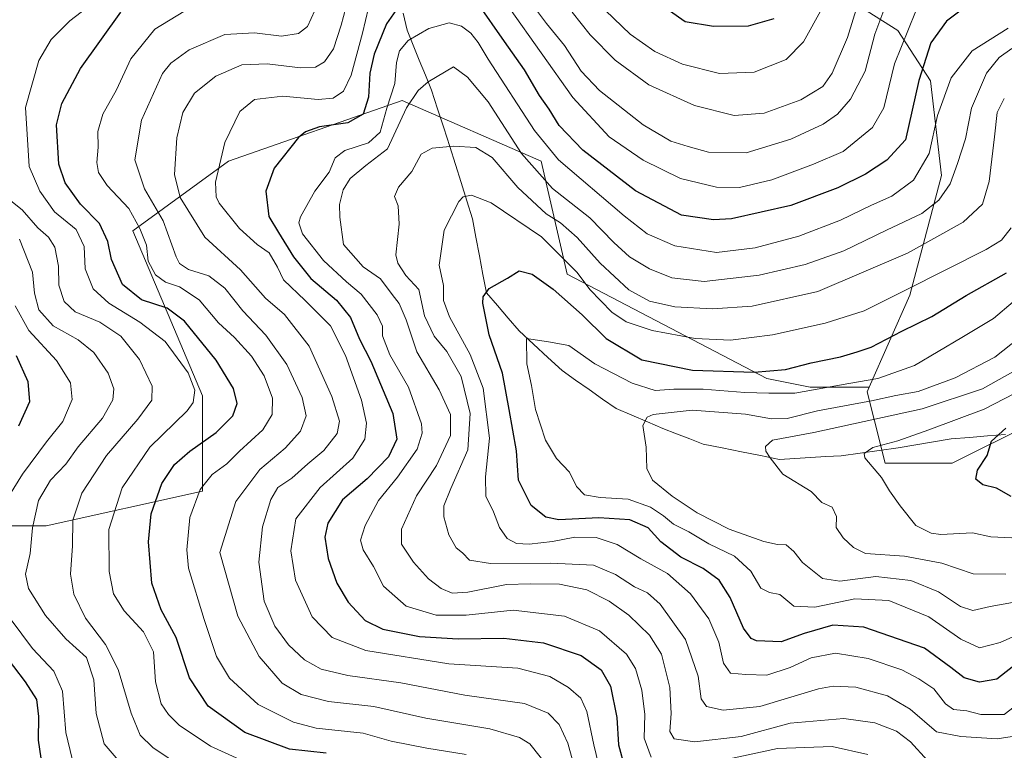
# Model space of a CAD drawing. Units: metres. Extents: x 658510 to 661974, y 4734880 to 4737272.
# Drawn here: x 660948 to 661191, y 4735513 to 4735694 of the extents above; entities that cross this region are included whole.
import ezdxf

# ---------------------------------------------------------------- set-up
doc = ezdxf.new("R2010")
doc.units = ezdxf.units.M
doc.header["$MEASUREMENT"] = 0
for name, color, linetype, lineweight in [('Arbolado forestal CxS', 92, 'Continuous', 0), ('Corriente natural lineal', 142, 'Continuous', 13), ('Curva de nivel maestra', 36, 'Continuous', 30), ('Curva de nivel normal', 36, 'Continuous', 0)]:
    doc.layers.add(name, color=color, linetype=linetype, lineweight=lineweight)

# ---------------------------------------------------------------- blocks, each defined once
blk = doc.blocks.new('*U177')
at = {"layer": 'Curva de nivel normal', "color": 36, "linetype": 'Continuous', "lineweight": 0}
blk.add_polyline3d([(660964.63, 4735696.64, 855), (660960.39, 4735693.42, 855), (660955.82, 4735688.81, 855), (660952.75, 4735683.61, 855), (660949.42, 4735672.03, 855), (660950.35, 4735657.45, 855), (660953.03, 4735651.35, 855), (660956.61, 4735646.26, 855), (660962, 4735641.83, 855), (660963.96, 4735637.64, 855), (660964.22, 4735632.15, 855), (660966.17, 4735627.21, 855), (660970.08, 4735623.63, 855), (660977.7, 4735618.92, 855), (660983.97, 4735614.16, 855), (660986.92, 4735610.12, 855), (660989.62, 4735606.41, 855), (660991.33, 4735602.12, 855), (660990.86, 4735599.06, 855), (660989.38, 4735597.02, 855), (660980.22, 4735588.02, 855), (660973.36, 4735578.02, 855), (660970.08, 4735567.69, 855), (660970.1, 4735557.3, 855), (660971.16, 4735551.81, 855), (660973.8, 4735547.63, 855), (660978.61, 4735542.39, 855), (660981.05, 4735537.51, 855), (660981.55, 4735530.05, 855), (660983.01, 4735524.65, 855), (660984.76, 4735521.97, 855), (660987.45, 4735519.32, 855), (660995.2, 4735514.18, 855), (661008.78, 4735507.96, 855)], dxfattribs=at)
blk = doc.blocks.new('*U178')
at = {"layer": 'Curva de nivel normal', "color": 36, "linetype": 'Continuous', "lineweight": 0}
blk.add_polyline3d([(661191.75, 4735556.64, 785), (661183.66, 4735556.77, 785), (661175.94, 4735559.36, 785), (661166.7, 4735561.15, 785), (661157.03, 4735561.8, 785), (661154.11, 4735563.22, 785), (661151.53, 4735565.66, 785), (661149.77, 4735568.17, 785), (661149.92, 4735570.95, 785), (661148.84, 4735573.2, 785), (661146.25, 4735574.4, 785), (661143.67, 4735577.11, 785), (661136.6, 4735581.42, 785), (661133.49, 4735585.43, 785), (661132.44, 4735587.05, 785), (661132.32, 4735588.2, 785), (661134.06, 4735589.75, 785), (661144.3, 4735591.65, 785), (661171.05, 4735597.54, 785), (661185.96, 4735602.46, 785), (661199.61, 4735610.18, 785)], dxfattribs=at)
blk = doc.blocks.new('*U184')
at = {"layer": 'Curva de nivel normal', "color": 36, "linetype": 'Continuous', "lineweight": 0}
for points in [[(660946.87, 4735622.98, 870), (660950.29, 4735616.93, 870), (660957.08, 4735609.46, 870), (660960.55, 4735603.99, 870), (660960.98, 4735599.82, 870), (660958.67, 4735594.4, 870), (660954.66, 4735589.35, 870), (660948.75, 4735581.35, 870), (660942.63, 4735571.69, 870)], [(660945.88, 4735545.42, 870), (660951.17, 4735538.31, 870), (660956.48, 4735532.67, 870), (660958.6, 4735527.72, 870), (660959.44, 4735517.55, 870), (660960.99, 4735511.03, 870)]]:
    blk.add_polyline3d(points, dxfattribs=at)
blk = doc.blocks.new('*U189')
at = {"layer": 'Curva de nivel normal', "color": 36, "linetype": 'Continuous', "lineweight": 0}
for points in [[(661165.07, 4735705.39, 835), (661159.37, 4735690.14, 835), (661157, 4735680.96, 835), (661153.34, 4735674.11, 835), (661150.12, 4735670.34, 835), (661146.57, 4735667.91, 835), (661138.63, 4735664.16, 835), (661127.58, 4735660.84, 835), (661118.25, 4735660.98, 835), (661113.25, 4735662.37, 835), (661108.97, 4735663.7, 835), (661102.14, 4735667.74, 835), (661091.31, 4735676.2, 835), (661086.81, 4735680.99, 835), (661082.66, 4735687.31, 835), (661078.23, 4735692.8, 835), (661072.3, 4735700.73, 835)], [(661029.79, 4735701.02, 835), (661027.47, 4735692.35, 835), (661025.56, 4735686.52, 835), (661023.31, 4735683.31, 835), (661021.15, 4735681.96, 835), (661017.38, 4735681.78, 835), (661009.21, 4735682.81, 835), (661002.93, 4735682.53, 835), (660996.49, 4735679.77, 835), (660991.26, 4735675.53, 835), (660988.37, 4735670.8, 835), (660986.85, 4735664.48, 835), (660986.28, 4735655.49, 835), (660987.64, 4735649.79, 835), (660993.81, 4735639.99, 835), (661002.56, 4735631.88, 835), (661008.76, 4735624.88, 835), (661013.45, 4735620.88, 835), (661019.57, 4735613.01, 835), (661025.17, 4735600.61, 835), (661027.08, 4735594.52, 835), (661026.49, 4735591.4, 835), (661023.22, 4735587.22, 835), (661019.25, 4735583.92, 835), (661015.27, 4735580.4, 835), (661011.83, 4735578.09, 835), (661010.05, 4735575.12, 835), (661007.99, 4735568.34, 835), (661007.14, 4735559.6, 835), (661008.46, 4735549.99, 835), (661011.06, 4735543.83, 835), (661014.42, 4735539.19, 835), (661018.4, 4735535.5, 835), (661022.5, 4735533.2, 835), (661029.13, 4735531.62, 835), (661042.19, 4735529.79, 835), (661058.03, 4735526.8, 835), (661072.75, 4735524.68, 835), (661078.59, 4735522.35, 835), (661081.37, 4735519.53, 835), (661083.48, 4735514.91, 835), (661084.61, 4735510.71, 835)]]:
    blk.add_polyline3d(points, dxfattribs=at)
blk = doc.blocks.new('*U195')
at = {"layer": 'Curva de nivel normal', "color": 36, "linetype": 'Continuous', "lineweight": 0}
blk.add_polyline3d([(661193.25, 4735686.63, 815), (661190.13, 4735684.39, 815), (661186.96, 4735680.53, 815), (661183.26, 4735671.82, 815), (661181.78, 4735664.24, 815), (661179.78, 4735658.18, 815), (661177.96, 4735653.16, 815), (661175.2, 4735649.1, 815), (661170.94, 4735645.83, 815), (661162.22, 4735641.7, 815), (661151.7, 4735636.59, 815), (661142.13, 4735633.24, 815), (661130.81, 4735630.58, 815), (661117.2, 4735628.97, 815), (661109.21, 4735629.92, 815), (661103.65, 4735632.17, 815), (661098.74, 4735635.11, 815), (661094.87, 4735638.63, 815), (661088.92, 4735644.75, 815), (661079.66, 4735652, 815), (661072.04, 4735660.68, 815), (661063.8, 4735673.42, 815), (661058.68, 4735679.52, 815), (661055.25, 4735682.07, 815), (661049.01, 4735678.4, 815), (661046.47, 4735676.23, 815), (661043.58, 4735671.92, 815), (661038.94, 4735661.78, 815), (661033.59, 4735657.65, 815), (661029.7, 4735654.5, 815), (661027.96, 4735651.64, 815), (661027.02, 4735648, 815), (661027.12, 4735644.87, 815), (661028.02, 4735638.12, 815), (661032.87, 4735632.65, 815), (661037.19, 4735629.63, 815), (661040.11, 4735625.79, 815), (661041.84, 4735623.59, 815), (661043.52, 4735619.54, 815), (661046.15, 4735611.62, 815), (661051.68, 4735602.21, 815), (661054.46, 4735596.17, 815), (661054.5, 4735590.96, 815), (661051.03, 4735583.51, 815), (661046.1, 4735576.06, 815), (661042.39, 4735567.83, 815), (661042.41, 4735564.09, 815), (661045.36, 4735559.61, 815), (661049.08, 4735555.5, 815), (661052.19, 4735553.15, 815), (661054.88, 4735551.99, 815), (661058.8, 4735552.24, 815), (661068.31, 4735554.08, 815), (661074.18, 4735554.28, 815), (661081.46, 4735554.23, 815), (661088.16, 4735552.81, 815), (661093.71, 4735550.03, 815), (661098.54, 4735546.54, 815), (661103.69, 4735541.58, 815), (661106.61, 4735536.87, 815), (661108.71, 4735528.69, 815), (661109.05, 4735522.22, 815), (661108.7, 4735517.8, 815), (661109.78, 4735515.95, 815), (661114.84, 4735515.2, 815), (661126.33, 4735516.56, 815), (661138.45, 4735519.85, 815), (661151.68, 4735520.97, 815), (661159.34, 4735519.95, 815), (661164.69, 4735517.9, 815), (661168.18, 4735515.25, 815), (661172.39, 4735510.59, 815)], dxfattribs=at)
blk = doc.blocks.new('*U196')
at = {"layer": 'Curva de nivel normal', "color": 36, "linetype": 'Continuous', "lineweight": 0}
blk.add_polyline3d([(661201.36, 4735605.22, 780), (661186.36, 4735597.45, 780), (661172.69, 4735592.37, 780), (661165.07, 4735589.65, 780), (661158.85, 4735587.94, 780), (661156.72, 4735586.51, 780), (661156.88, 4735585.39, 780), (661161.04, 4735580.58, 780), (661163, 4735577.24, 780), (661165.64, 4735573.58, 780), (661169.46, 4735568.66, 780), (661173.26, 4735566.8, 780), (661175.69, 4735566.5, 780), (661183.52, 4735566.92, 780), (661188, 4735565.92, 780), (661194.97, 4735565.54, 780)], dxfattribs=at)
blk = doc.blocks.new('*U198')
at = {"layer": 'Curva de nivel normal', "color": 36, "linetype": 'Continuous', "lineweight": 0}
for points in [[(661092.16, 4735505.26, 830), (661089.9, 4735514.52, 830), (661088.21, 4735522.72, 830), (661086.73, 4735526.02, 830), (661083.64, 4735528.65, 830), (661079, 4735531.38, 830), (661071.16, 4735533.47, 830), (661054.05, 4735534.54, 830), (661033.54, 4735537.77, 830), (661025.24, 4735540.98, 830), (661020.29, 4735546.14, 830), (661016.18, 4735555.19, 830), (661015.03, 4735562.44, 830), (661016.25, 4735570.35, 830), (661022.26, 4735578.1, 830), (661030.39, 4735585.35, 830), (661033.35, 4735590.02, 830), (661033.76, 4735594.01, 830), (661032.48, 4735599.64, 830), (661028.58, 4735610.68, 830), (661024.8, 4735618.03, 830), (661018.58, 4735624.34, 830), (661013.18, 4735629.4, 830), (661011.74, 4735632.51, 830), (661009.68, 4735636.11, 830), (661006.74, 4735638.17, 830), (661002.34, 4735642.11, 830), (660997.35, 4735648.34, 830), (660996.54, 4735649.92, 830), (660996.42, 4735653.54, 830), (660998.71, 4735663.35, 830), (661002.4, 4735671.04, 830), (661006.03, 4735673.98, 830), (661013.08, 4735674.81, 830), (661021.8, 4735673.98, 830), (661025.46, 4735674.31, 830), (661028.04, 4735676.02, 830), (661029.93, 4735680.02, 830), (661032.77, 4735690.35, 830), (661034.26, 4735696.69, 830)], [(661069.08, 4735696.55, 830), (661084.75, 4735674.46, 830), (661093.71, 4735664.77, 830), (661102.1, 4735659.02, 830), (661111.36, 4735654.45, 830), (661120.24, 4735652.29, 830), (661125.92, 4735652.22, 830), (661133.92, 4735654.11, 830), (661144.2, 4735658.01, 830), (661151.52, 4735661.12, 830), (661158.77, 4735667.06, 830), (661161.6, 4735671.9, 830), (661164.25, 4735682.84, 830), (661169.44, 4735695.7, 830)]]:
    blk.add_polyline3d(points, dxfattribs=at)
blk = doc.blocks.new('*U206')
at = {"layer": 'Curva de nivel normal', "color": 36, "linetype": 'Continuous', "lineweight": 0}
blk.add_polyline3d([(660947.93, 4735639.5, 865), (660951.14, 4735631.32, 865), (660951.69, 4735626.1, 865), (660952.74, 4735622.02, 865), (660956.28, 4735618.08, 865), (660962.44, 4735614.61, 865), (660966.38, 4735611.42, 865), (660969.89, 4735606.39, 865), (660971.28, 4735602.51, 865), (660971.06, 4735599.72, 865), (660968.51, 4735595.21, 865), (660962.43, 4735588.13, 865), (660959.39, 4735583.88, 865), (660955.59, 4735579.9, 865), (660952.7, 4735574.85, 865), (660951.2, 4735568.16, 865), (660950.59, 4735561.76, 865), (660949.47, 4735556.65, 865), (660950.2, 4735553.14, 865), (660954.36, 4735546.47, 865), (660959.46, 4735540.71, 865), (660964.53, 4735536.06, 865), (660966.34, 4735530.54, 865), (660966.94, 4735522.23, 865), (660968.86, 4735514.76, 865), (660973.34, 4735509.53, 865)], dxfattribs=at)
blk = doc.blocks.new('*U209')
at = {"layer": 'Curva de nivel normal', "color": 36, "linetype": 'Continuous', "lineweight": 0}
blk.add_polyline3d([(661199.6, 4735543.91, 795), (661190.33, 4735539.76, 795), (661185.22, 4735538.46, 795), (661180.58, 4735540.64, 795), (661172.73, 4735546.11, 795), (661162.82, 4735550.19, 795), (661154.39, 4735550.56, 795), (661144.56, 4735548.52, 795), (661139.32, 4735548.76, 795), (661135.88, 4735551.65, 795), (661133.3, 4735552.14, 795), (661131.19, 4735553.25, 795), (661128.69, 4735557.41, 795), (661124.64, 4735561.14, 795), (661118.36, 4735564.15, 795), (661113.36, 4735567.15, 795), (661109.58, 4735569.01, 795), (661107.1, 4735571.11, 795), (661103.93, 4735573.22, 795), (661098.4, 4735575.17, 795), (661091.51, 4735575.61, 795), (661087.58, 4735576.31, 795), (661085.61, 4735578.36, 795), (661083.91, 4735581.87, 795), (661080.66, 4735585.24, 795), (661077.97, 4735589.78, 795), (661075.48, 4735597.41, 795), (661074.52, 4735603.32, 795), (661073.36, 4735608.63, 795), (661073.25, 4735614.95, 795), (661078.73, 4735614.12, 795), (661083.72, 4735613.21, 795), (661090.14, 4735608.69, 795), (661099.36, 4735603.84, 795), (661105.11, 4735602.06, 795), (661109.69, 4735602.41, 795), (661116.9, 4735602.42, 795), (661127.21, 4735601.58, 795), (661133.13, 4735601.4, 795), (661139.58, 4735601.39, 795), (661152.92, 4735603.78, 795), (661160.12, 4735605.02, 795), (661169.18, 4735608.27, 795), (661180.9, 4735615.18, 795), (661188.68, 4735619.85, 795), (661193.54, 4735624, 795)], dxfattribs=at)
blk = doc.blocks.new('*U212')
at = {"layer": 'Curva de nivel normal', "color": 36, "linetype": 'Continuous', "lineweight": 0}
for points in [[(661192.34, 4735691.63, 820), (661183.4, 4735685.99, 820), (661178.23, 4735679.35, 820), (661174.83, 4735670.02, 820), (661172.79, 4735660.62, 820), (661168.92, 4735654.03, 820), (661163.58, 4735650.08, 820), (661158.58, 4735647.88, 820), (661150.84, 4735644.18, 820), (661140.61, 4735640.23, 820), (661129.76, 4735637.33, 820), (661120.22, 4735636.18, 820), (661109.97, 4735637.8, 820), (661103.12, 4735640.81, 820), (661097.4, 4735645.23, 820), (661081.15, 4735659.06, 820), (661075.25, 4735666.31, 820), (661063.78, 4735683.95, 820), (661061.31, 4735688.08, 820), (661059.54, 4735690.36, 820), (661057.2, 4735692.16, 820), (661054.12, 4735692.91, 820), (661049.13, 4735691.54, 820), (661044, 4735688.56, 820), (661041.86, 4735686.03, 820), (661041.14, 4735683.17, 820), (661040.73, 4735677.98, 820), (661038.78, 4735671.85, 820), (661037.13, 4735665.89, 820), (661034.25, 4735663.31, 820), (661028.36, 4735661.36, 820), (661025.98, 4735659.55, 820), (661024.54, 4735656.02, 820), (661020.98, 4735651.35, 820), (661017.45, 4735644.97, 820), (661017.04, 4735643.51, 820), (661017.93, 4735640.8, 820), (661023.08, 4735634.18, 820), (661028.78, 4735628.89, 820), (661032.4, 4735625.84, 820), (661036.4, 4735620.74, 820), (661037.66, 4735618, 820), (661037.72, 4735615.6, 820), (661039.47, 4735610.88, 820), (661044.1, 4735602.87, 820), (661047.36, 4735593.84, 820), (661047.52, 4735591.56, 820), (661046.23, 4735587.53, 820), (661041.42, 4735580.66, 820), (661036.71, 4735574.88, 820), (661033.39, 4735568.7, 820), (661032.26, 4735565.08, 820), (661032.9, 4735562.67, 820), (661035.46, 4735558.56, 820), (661037.96, 4735553.74, 820), (661043.57, 4735548.76, 820), (661050.92, 4735546.53, 820), (661058.36, 4735546.51, 820), (661070, 4735547.76, 820), (661082.66, 4735546.32, 820), (661091.32, 4735542.64, 820), (661097.99, 4735536.9, 820), (661100.25, 4735533.35, 820), (661101.76, 4735528.02, 820), (661102.52, 4735522.02, 820), (661102.39, 4735516.15, 820), (661104.07, 4735511.41, 820)], [(661116.18, 4735509.42, 820), (661135.31, 4735513.62, 820), (661148.84, 4735514.08, 820), (661157.63, 4735512.07, 820)]]:
    blk.add_polyline3d(points, dxfattribs=at)
blk = doc.blocks.new('*U213')
at = {"layer": 'Curva de nivel normal', "color": 36, "linetype": 'Continuous', "lineweight": 0}
for points in [[(661146.35, 4735696.6, 845), (661141.74, 4735688.21, 845), (661137.47, 4735683.84, 845), (661129.58, 4735680.78, 845), (661120.94, 4735680.42, 845), (661111.85, 4735682.73, 845), (661104.95, 4735685.84, 845), (661098.92, 4735690.14, 845), (661092.76, 4735695.98, 845)], [(660988.56, 4735695.76, 845), (660981.43, 4735691.4, 845), (660975.45, 4735684.02, 845), (660971.9, 4735676.35, 845), (660968.53, 4735670.35, 845), (660967.32, 4735666.08, 845), (660967.38, 4735662.24, 845), (660967.09, 4735658.41, 845), (660967.53, 4735655.92, 845), (660969.67, 4735652.74, 845), (660975.01, 4735647.06, 845), (660977.68, 4735642.14, 845), (660979.36, 4735638.02, 845), (660979.73, 4735634.07, 845), (660981.56, 4735630.66, 845), (660984.05, 4735628.82, 845), (660987.54, 4735627.65, 845), (660992.38, 4735624.45, 845), (660997.19, 4735618.8, 845), (661001.07, 4735615.14, 845), (661005.33, 4735610.56, 845), (661008.44, 4735605.71, 845), (661010.49, 4735600.17, 845), (661010.4, 4735596.12, 845), (661008.13, 4735592.34, 845), (661002.32, 4735587.06, 845), (660999.18, 4735583.98, 845), (660995.55, 4735581.29, 845), (660992.62, 4735577.59, 845), (660990.1, 4735570.69, 845), (660989.36, 4735562.68, 845), (660989.72, 4735558.16, 845), (660993.59, 4735545.47, 845), (660996.64, 4735536.31, 845), (660999.88, 4735530.93, 845), (661006.98, 4735524.42, 845), (661015.65, 4735520.1, 845), (661021.25, 4735518.59, 845), (661032.87, 4735517.39, 845), (661039.83, 4735515.39, 845), (661048.68, 4735513.67, 845), (661058.37, 4735512.06, 845)]]:
    blk.add_polyline3d(points, dxfattribs=at)
blk = doc.blocks.new('*U214')
at = {"layer": 'Curva de nivel normal', "color": 36, "linetype": 'Continuous', "lineweight": 0}
for points in [[(661155.12, 4735697.31, 840), (661152.57, 4735689.35, 840), (661148.83, 4735680.53, 840), (661146.52, 4735677.24, 840), (661141.04, 4735673.95, 840), (661132.03, 4735670.59, 840), (661124.58, 4735670.03, 840), (661114.82, 4735672.51, 840), (661103.53, 4735677.63, 840), (661095.17, 4735683.71, 840), (661088.98, 4735689.96, 840), (661084.6, 4735695.62, 840)], [(661020.98, 4735695.98, 840), (661019.18, 4735692.03, 840), (661016.94, 4735690.27, 840), (661012.7, 4735689.63, 840), (661006.04, 4735690.49, 840), (660998.7, 4735690.06, 840), (660989.93, 4735686.31, 840), (660985.33, 4735682.96, 840), (660983.34, 4735680.42, 840), (660978.13, 4735668.88, 840), (660976.5, 4735659.07, 840), (660978.9, 4735651.88, 840), (660983.46, 4735644.03, 840), (660986.66, 4735635.1, 840), (660987.53, 4735633.44, 840), (660989.73, 4735631.94, 840), (660994.77, 4735630.45, 840), (660998.71, 4735627.4, 840), (661003.14, 4735621.74, 840), (661008.84, 4735615.77, 840), (661014.04, 4735608.52, 840), (661017.86, 4735600.3, 840), (661018.78, 4735595.79, 840), (661017.43, 4735592, 840), (661013.63, 4735587.81, 840), (661007.4, 4735582.51, 840), (661001.46, 4735574.66, 840), (660997.45, 4735562.02, 840), (661001.94, 4735546.3, 840), (661007.17, 4735536.35, 840), (661012.88, 4735529.74, 840), (661017.58, 4735526.9, 840), (661024.32, 4735525.19, 840), (661035.52, 4735523.92, 840), (661048.41, 4735521.07, 840), (661064.19, 4735518.44, 840), (661071.51, 4735516.3, 840), (661074.09, 4735514.77, 840), (661079.17, 4735508.27, 840)]]:
    blk.add_polyline3d(points, dxfattribs=at)
blk = doc.blocks.new('*U215')
at = {"layer": 'Curva de nivel normal', "color": 36, "linetype": 'Continuous', "lineweight": 0}
blk.add_polyline3d([(661194.35, 4735516.74, 810), (661189.59, 4735515.96, 810), (661180.58, 4735516.53, 810), (661174.62, 4735517.66, 810), (661168.06, 4735523.29, 810), (661162.47, 4735526.61, 810), (661154.66, 4735528.76, 810), (661149.1, 4735528.99, 810), (661145.44, 4735528.29, 810), (661130.92, 4735523.94, 810), (661121.92, 4735523.02, 810), (661117.76, 4735523.94, 810), (661116.44, 4735525.86, 810), (661115.69, 4735531.46, 810), (661112.6, 4735540.49, 810), (661106.33, 4735549.24, 810), (661103.2, 4735552.09, 810), (661099.95, 4735553.53, 810), (661095.26, 4735556.6, 810), (661089.81, 4735558.89, 810), (661079.25, 4735559.37, 810), (661064.38, 4735559.29, 810), (661059.22, 4735560.13, 810), (661057.48, 4735561.91, 810), (661055.85, 4735563.17, 810), (661054.04, 4735566.36, 810), (661052.83, 4735570.82, 810), (661052.83, 4735573.6, 810), (661054.54, 4735577.87, 810), (661058.8, 4735587.42, 810), (661059.32, 4735596.38, 810), (661057.13, 4735605.5, 810), (661053.62, 4735611.73, 810), (661050.42, 4735615.46, 810), (661048.06, 4735620.54, 810), (661046.68, 4735627.04, 810), (661043.43, 4735630.53, 810), (661041.46, 4735633.53, 810), (661041.02, 4735635.63, 810), (661041.79, 4735643.17, 810), (661041.53, 4735647.69, 810), (661040.67, 4735650.02, 810), (661041.63, 4735652.35, 810), (661044.94, 4735656.22, 810), (661047.26, 4735660.49, 810), (661049.92, 4735661.99, 810), (661055.25, 4735662.47, 810), (661060.74, 4735662.13, 810), (661064.79, 4735659.68, 810), (661071.1, 4735652.28, 810), (661078.17, 4735645.75, 810), (661081.65, 4735643.47, 810), (661085.82, 4735639.9, 810), (661091.46, 4735633.55, 810), (661098.55, 4735626.94, 810), (661103.64, 4735624.16, 810), (661109.93, 4735622.77, 810), (661119.25, 4735622.26, 810), (661129.08, 4735622.94, 810), (661145.25, 4735626.51, 810), (661167.4, 4735635.99, 810), (661181.22, 4735643.71, 810), (661185.96, 4735648.11, 810), (661187.65, 4735653.75, 810), (661188.98, 4735664.78, 810), (661189.61, 4735670.78, 810), (661191.37, 4735674.2, 810)], dxfattribs=at)
blk = doc.blocks.new('*U216')
at = {"layer": 'Curva de nivel normal', "color": 36, "linetype": 'Continuous', "lineweight": 0}
blk.add_polyline3d([(660945, 4735649.59, 860), (660948.62, 4735646.72, 860), (660952.48, 4735642.24, 860), (660955.12, 4735639.94, 860), (660956.69, 4735637.46, 860), (660957.59, 4735632.76, 860), (660957.7, 4735628.07, 860), (660959, 4735624.09, 860), (660961.76, 4735621.53, 860), (660967.8, 4735618.94, 860), (660973.02, 4735615.52, 860), (660977.64, 4735609.71, 860), (660980.74, 4735603.1, 860), (660980.67, 4735599.71, 860), (660977.22, 4735595.02, 860), (660969.46, 4735586.02, 860), (660963.4, 4735576.69, 860), (660961.18, 4735570.02, 860), (660961.09, 4735563.69, 860), (660960.54, 4735556.69, 860), (660961.41, 4735551.69, 860), (660964.28, 4735545.79, 860), (660969.22, 4735539.26, 860), (660972.37, 4735533.14, 860), (660975.53, 4735522.3, 860), (660977.78, 4735516.88, 860), (660980.88, 4735513.8, 860), (660988.75, 4735508.55, 860)], dxfattribs=at)
blk = doc.blocks.new('*U221')
at = {"layer": 'Curva de nivel normal', "color": 36, "linetype": 'Continuous', "lineweight": 0}
blk.add_polyline3d([(661194.31, 4735549.79, 790), (661187.85, 4735548.65, 790), (661183.58, 4735547.67, 790), (661180.55, 4735548.67, 790), (661175.13, 4735552.32, 790), (661168.25, 4735555.12, 790), (661159.6, 4735556.12, 790), (661150.7, 4735554.9, 790), (661146.46, 4735555.62, 790), (661141.47, 4735559.53, 790), (661139.36, 4735562.26, 790), (661137.48, 4735563.88, 790), (661135.32, 4735563.97, 790), (661131.97, 4735564.71, 790), (661123.34, 4735567.77, 790), (661115.42, 4735571.83, 790), (661109.29, 4735575.96, 790), (661104.42, 4735579.91, 790), (661103.02, 4735582.75, 790), (661102.87, 4735588.02, 790), (661102.02, 4735593.4, 790), (661103.06, 4735595.46, 790), (661104.61, 4735596.14, 790), (661114.25, 4735597.18, 790), (661127.39, 4735596.25, 790), (661133.82, 4735595.09, 790), (661137.73, 4735595.14, 790), (661145.2, 4735597.02, 790), (661158.56, 4735599.48, 790), (661164.53, 4735600.85, 790), (661170.08, 4735601.86, 790), (661179.24, 4735605.17, 790), (661189.03, 4735610.28, 790), (661203.25, 4735621.59, 790)], dxfattribs=at)
blk = doc.blocks.new('*U223')
at = {"layer": 'Curva de nivel normal', "color": 36, "linetype": 'Continuous', "lineweight": 0}
blk.add_polyline3d([(661193.1, 4735642.26, 805), (661190.63, 4735639.2, 805), (661186.92, 4735636.94, 805), (661166.92, 4735626.86, 805), (661156.72, 4735621.79, 805), (661147.12, 4735618.74, 805), (661134.05, 4735615.84, 805), (661123.67, 4735614.52, 805), (661114.93, 4735614.88, 805), (661104.34, 4735616.88, 805), (661097.92, 4735619.04, 805), (661094.35, 4735621.4, 805), (661088.96, 4735627.06, 805), (661085.79, 4735631.23, 805), (661076.96, 4735640.02, 805), (661064.56, 4735648.45, 805), (661059.68, 4735650.34, 805), (661057.63, 4735649.9, 805), (661056.58, 4735648.81, 805), (661052.94, 4735641.69, 805), (661051.7, 4735633.02, 805), (661052.8, 4735628.03, 805), (661052.8, 4735624.34, 805), (661054.22, 4735620.28, 805), (661059.39, 4735611, 805), (661062.6, 4735602.61, 805), (661064.12, 4735590.32, 805), (661063.18, 4735580.7, 805), (661063.22, 4735575.98, 805), (661065.12, 4735572.1, 805), (661066.63, 4735568.24, 805), (661068.5, 4735565.47, 805), (661070.81, 4735564.22, 805), (661073.94, 4735564.12, 805), (661079.66, 4735564.77, 805), (661085.24, 4735565.82, 805), (661090.52, 4735565.76, 805), (661095.72, 4735563.97, 805), (661101.5, 4735560.42, 805), (661108.12, 4735556.82, 805), (661113.77, 4735551.8, 805), (661118.33, 4735545.67, 805), (661120.82, 4735539.83, 805), (661121.94, 4735534.63, 805), (661123.68, 4735532.22, 805), (661127.46, 4735531.84, 805), (661132.64, 4735531.74, 805), (661138.45, 4735533.56, 805), (661143.64, 4735536, 805), (661149.64, 4735537.12, 805), (661157.68, 4735535.85, 805), (661166.06, 4735533.06, 805), (661170.21, 4735530.79, 805), (661173.91, 4735528.35, 805), (661176.84, 4735524.61, 805), (661178.82, 4735523.25, 805), (661182.1, 4735522.87, 805), (661185.57, 4735522.01, 805), (661191.32, 4735522.02, 805), (661198.1, 4735527.2, 805)], dxfattribs=at)
blk = doc.blocks.new('*U228')
at = {"layer": 'Curva de nivel maestra', "color": 36, "linetype": 'Continuous', "lineweight": 30}
for points in [[(661181.06, 4735696.35, 825), (661177.04, 4735693.35, 825), (661173.21, 4735688.02, 825), (661170.21, 4735678.69, 825), (661166.98, 4735664.02, 825), (661162.32, 4735659.03, 825), (661157.09, 4735655.56, 825), (661150.2, 4735652.16, 825), (661138.58, 4735647.83, 825), (661123.92, 4735644.51, 825), (661119.46, 4735644.28, 825), (661111.58, 4735645.44, 825), (661100.25, 4735651.42, 825), (661087.2, 4735661.48, 825), (661081.31, 4735667.59, 825), (661078.87, 4735671.63, 825), (661076.45, 4735674.96, 825), (661072.79, 4735681.31, 825), (661067.86, 4735688.3, 825), (661061.14, 4735697.92, 825)], [(661041, 4735696.02, 825), (661038.68, 4735692.69, 825), (661035.63, 4735685.22, 825), (661034.55, 4735680.49, 825), (661034.2, 4735674.55, 825), (661032.88, 4735670.35, 825), (661029.12, 4735668.24, 825), (661022.12, 4735667.23, 825), (661018.67, 4735666.03, 825), (661016.94, 4735664.57, 825), (661010.88, 4735657.02, 825), (661008.82, 4735651.36, 825), (661009.55, 4735645.04, 825), (661011.99, 4735641.12, 825), (661015.72, 4735635.08, 825), (661019.98, 4735629.77, 825), (661026.28, 4735624.39, 825), (661029.8, 4735620.09, 825), (661032.04, 4735614.79, 825), (661034.77, 4735609.35, 825), (661040.2, 4735596.35, 825), (661041.26, 4735590.02, 825), (661039.14, 4735585.69, 825), (661033.93, 4735580.27, 825), (661027.8, 4735575.08, 825), (661024.18, 4735569.28, 825), (661023.42, 4735565.85, 825), (661024.22, 4735560.53, 825), (661026.42, 4735554.46, 825), (661029.16, 4735549.78, 825), (661033.37, 4735545.24, 825), (661037.76, 4735543.04, 825), (661046.85, 4735541.3, 825), (661056.39, 4735540.66, 825), (661067.68, 4735540.82, 825), (661077.51, 4735539.73, 825), (661086.76, 4735536.56, 825), (661091.73, 4735533.04, 825), (661094.04, 4735528.97, 825), (661095.64, 4735521.28, 825), (661096.02, 4735514.46, 825), (661097.61, 4735508.72, 825)]]:
    blk.add_polyline3d(points, dxfattribs=at)
blk = doc.blocks.new('*U229')
at = {"layer": 'Curva de nivel maestra', "color": 36, "linetype": 'Continuous', "lineweight": 30}
blk.add_polyline3d([(661194.85, 4735534.92, 800), (661189.48, 4735530.73, 800), (661185.25, 4735529.95, 800), (661181.44, 4735531.02, 800), (661178.18, 4735533.58, 800), (661171.6, 4735538.34, 800), (661156.67, 4735543.6, 800), (661148.98, 4735544.09, 800), (661141.91, 4735542.01, 800), (661136.18, 4735539.95, 800), (661130.13, 4735540.22, 800), (661128.82, 4735540.76, 800), (661126.92, 4735543.31, 800), (661123.6, 4735550.9, 800), (661120.92, 4735555.21, 800), (661116.92, 4735558.11, 800), (661111.38, 4735560.9, 800), (661106.5, 4735564.7, 800), (661103.35, 4735568.12, 800), (661098.82, 4735570.09, 800), (661091.15, 4735570.63, 800), (661081.25, 4735570.11, 800), (661078.02, 4735570.79, 800), (661074.46, 4735573.65, 800), (661071.26, 4735579.92, 800), (661070.81, 4735587.17, 800), (661068.95, 4735597.39, 800), (661067.35, 4735606.35, 800), (661064.08, 4735615.8, 800), (661062.44, 4735623.68, 800), (661062.55, 4735625.24, 800), (661064.03, 4735627.24, 800), (661068.58, 4735629.81, 800), (661071.45, 4735631.65, 800), (661074.71, 4735630.8, 800), (661079.85, 4735627.12, 800), (661087.03, 4735620.76, 800), (661093, 4735614.94, 800), (661101.75, 4735609.68, 800), (661114.32, 4735607.12, 800), (661129.54, 4735606.62, 800), (661137.32, 4735607.28, 800), (661143.65, 4735608.92, 800), (661150.84, 4735610.42, 800), (661154.98, 4735611.62, 800), (661158.44, 4735612.8, 800), (661166, 4735616.74, 800), (661173.44, 4735620.37, 800), (661181.92, 4735625.58, 800), (661191.92, 4735631.16, 800)], dxfattribs=at)
blk = doc.blocks.new('*U231')
at = {"layer": 'Curva de nivel maestra', "color": 36, "linetype": 'Continuous', "lineweight": 30}
for points in [[(660953.63, 4735508.93, 875), (660952.66, 4735515.64, 875), (660952.75, 4735521.5, 875), (660952.24, 4735525.65, 875), (660949.48, 4735530.08, 875), (660940.68, 4735541.45, 875)], [(660947.82, 4735593.3, 875), (660950.51, 4735599.36, 875), (660950.08, 4735604.18, 875), (660947.24, 4735610.67, 875)]]:
    blk.add_polyline3d(points, dxfattribs=at)
blk = doc.blocks.new('*U233')
at = {"layer": 'Curva de nivel maestra', "color": 36, "linetype": 'Continuous', "lineweight": 30}
for points in [[(661023.76, 4735512.46, 850), (661014.71, 4735513.44, 850), (661003.63, 4735517.56, 850), (660994.56, 4735524.06, 850), (660990.02, 4735531.07, 850), (660986.66, 4735541.02, 850), (660982.99, 4735547.88, 850), (660980.64, 4735554.44, 850), (660979.83, 4735564.69, 850), (660980.54, 4735571.59, 850), (660983.15, 4735579.07, 850), (660986.3, 4735583.77, 850), (660990.1, 4735587.08, 850), (660996.58, 4735591.68, 850), (661000.67, 4735595.78, 850), (661001.74, 4735598.83, 850), (661000.88, 4735602.56, 850), (660996.61, 4735609.54, 850), (660988.71, 4735619.22, 850), (660984.48, 4735622.43, 850), (660978.12, 4735624.49, 850), (660973.46, 4735628.3, 850), (660970.73, 4735634.43, 850), (660969.8, 4735638.91, 850), (660967.78, 4735643.31, 850), (660963.02, 4735648.16, 850), (660959.26, 4735653.43, 850), (660957.69, 4735658.01, 850), (660957.1, 4735667.74, 850), (660958.43, 4735673.02, 850), (660963.05, 4735681.69, 850), (660973.04, 4735695.56, 850)], [(661100.08, 4735702.1, 850), (661112.47, 4735693.24, 850), (661119.52, 4735692.11, 850), (661128.1, 4735692.22, 850), (661134.46, 4735694.02, 850)]]:
    blk.add_polyline3d(points, dxfattribs=at)
blk = doc.blocks.new('*U235')
at = {"layer": 'Curva de nivel maestra', "color": 36, "linetype": 'Continuous', "lineweight": 30}
blk.add_polyline3d([(661193.1, 4735575.88, 775), (661189.46, 4735577.9, 775), (661186.09, 4735578.74, 775), (661184.3, 4735580.11, 775), (661184.74, 4735582.35, 775), (661187.13, 4735586.02, 775), (661188.18, 4735589.57, 775), (661191.72, 4735592.73, 775)], dxfattribs=at)

msp = doc.modelspace()

# ---------------------------------------------------------------- linework, layer by layer
at = {"layer": 'Arbolado forestal CxS', "color": 92, "linetype": 'Continuous', "lineweight": 0}
for points in [[(661158, 4735602.92, 789.85), (661157.48, 4735601.75, 788.84), (661159.29, 4735594.57, 781.88), (661161.94, 4735584.11, 779.26), (661178.45, 4735584.08, 775.75), (661218.39, 4735603.97, 767.44), (661261.07, 4735635.41, 762.53), (661301.17, 4735650.86, 755.1), (661310.73, 4735670.69, 765.18), (661300.15, 4735691.86, 765.43), (661261.79, 4735698.48, 788.4), (661243.27, 4735719.64, 798.5), (661241.94, 4735743.45, 787.58), (661220.78, 4735769.91, 801.63), (661200.93, 4735795.05, 808.02), (661203.58, 4735814.89, 806.36), (661237.97, 4735808.28, 793.3), (661257.82, 4735792.4, 782.95), (661281.63, 4735776.53, 777.92), (661305.44, 4735761.97, 774.09), (661310.73, 4735738.16, 767.06), (661325.29, 4735722.29, 765.84), (661342.48, 4735702.44, 760.34), (661355.24, 4735692.55, 759.78)], [(661158, 4735602.92, 789.85), (661157.48, 4735601.75, 788.84), (661159.29, 4735594.57, 781.88), (661161.94, 4735584.11, 779.26), (661178.45, 4735584.08, 775.75), (661218.39, 4735603.97, 767.44), (661261.07, 4735635.41, 762.53), (661301.17, 4735650.86, 755.1), (661310.73, 4735670.69, 765.18), (661300.15, 4735691.86, 765.43), (661261.79, 4735698.48, 788.4), (661243.27, 4735719.64, 798.5), (661241.94, 4735743.45, 787.58), (661220.78, 4735769.91, 801.63), (661200.93, 4735795.05, 808.02), (661203.58, 4735814.89, 806.36), (661237.97, 4735808.28, 793.3), (661257.82, 4735792.4, 782.95), (661281.63, 4735776.53, 777.92), (661305.44, 4735761.97, 774.09), (661310.73, 4735738.16, 767.06), (661325.29, 4735722.29, 765.84), (661342.48, 4735702.44, 760.34), (661355.24, 4735692.55, 759.78)], [(661158, 4735602.92, 789.85), (661168.04, 4735625.65, 801.67), (661175.86, 4735655.18, 814.47), (661173.1, 4735678.59, 820.3), (661165.03, 4735691.01, 828.51), (661142.27, 4735705.43, 847.76), (661129.67, 4735737.39, 863.61), (661125.75, 4735757.59, 870.05), (661112.67, 4735767.91, 873.28), (661099.3, 4735768.69, 873.02), (661089.48, 4735776.6, 873.57), (661079.98, 4735793.41, 877.79), (661056.2, 4735800.8, 875.78), (661005.76, 4735807.86, 878.15), (661003.47, 4735806.16, 877.17)], [(661158, 4735602.92, 789.85), (661168.04, 4735625.65, 801.67), (661175.86, 4735655.18, 814.47), (661173.1, 4735678.59, 820.3), (661165.03, 4735691.01, 828.51), (661142.27, 4735705.43, 847.76), (661129.67, 4735737.39, 863.61), (661125.75, 4735757.59, 870.05), (661112.67, 4735767.91, 873.28), (661099.3, 4735768.69, 873.02), (661089.48, 4735776.6, 873.57), (661079.98, 4735793.41, 877.79), (661056.2, 4735800.8, 875.78), (661005.76, 4735807.86, 878.15), (661003.47, 4735806.16, 877.17)], [(661142.27, 4735705.43, 847.76), (661165.03, 4735691.01, 828.51), (661173.1, 4735678.59, 820.3), (661175.86, 4735655.18, 814.47), (661168.04, 4735625.65, 801.67), (661158, 4735602.92, 789.85), (661143.41, 4735602.92, 792.38), (661132.68, 4735605.07, 795.87), (661083.31, 4735630.83, 802.86), (661076.87, 4735658.73, 817.39), (661042.53, 4735673.76, 813.45), (660999.6, 4735658.73, 827.33), (660975.99, 4735641.56, 845.43), (660993.16, 4735600.78, 852.73), (660993.16, 4735577.17, 842.32), (660954.52, 4735568.58, 862.1), (660905.16, 4735568.58, 890.57)], [(661218.39, 4735603.97, 767.44), (661178.45, 4735584.08, 775.75), (661178.45, 4735584.08, 775.75), (661161.94, 4735584.11, 779.26), (661159.29, 4735594.57, 781.88), (661157.48, 4735601.75, 788.84), (661158, 4735602.92, 789.85), (661168.04, 4735625.65, 801.67), (661175.86, 4735655.18, 814.47), (661173.1, 4735678.59, 820.3), (661165.03, 4735691.01, 828.51), (661142.27, 4735705.43, 847.76)], [(661048.97, 4735396.87, 914.18), (660988.87, 4735422.63, 915.65), (660958.82, 4735444.09, 913.28), (660911.59, 4735472, 918.48), (660892.28, 4735506.34, 914.19), (660877.25, 4735527.8, 915.39), (660890.13, 4735547.12, 904.19), (660905.16, 4735568.58, 890.57), (660954.52, 4735568.58, 862.1), (660993.16, 4735577.17, 842.32), (660993.16, 4735600.78, 852.73), (660975.99, 4735641.56, 845.43), (660999.6, 4735658.73, 827.33), (661042.53, 4735673.76, 813.45), (661076.87, 4735658.73, 817.39), (661083.31, 4735630.83, 802.86), (661132.68, 4735605.07, 795.87), (661143.41, 4735602.92, 792.38), (661158, 4735602.92, 789.85), (661157.48, 4735601.75, 788.84), (661159.29, 4735594.57, 781.88), (661161.94, 4735584.11, 779.26), (661178.45, 4735584.08, 775.75), (661218.39, 4735603.97, 767.44)], [(661158, 4735602.92, 789.85), (661143.41, 4735602.92, 792.38), (661132.68, 4735605.07, 795.87), (661083.31, 4735630.83, 802.86), (661076.87, 4735658.73, 817.39), (661042.53, 4735673.76, 813.45), (660999.6, 4735658.73, 827.33), (660975.99, 4735641.56, 845.43), (660993.16, 4735600.78, 852.73), (660993.16, 4735577.17, 842.32), (660954.52, 4735568.58, 862.1), (660905.16, 4735568.58, 890.57), (660890.13, 4735547.12, 904.19), (660877.25, 4735527.8, 915.39), (660892.28, 4735506.34, 914.19), (660911.59, 4735472, 918.48), (660958.82, 4735444.09, 913.28), (660988.87, 4735422.63, 915.65), (661048.97, 4735396.87, 914.18)], [(661158, 4735602.92, 789.85), (661143.41, 4735602.92, 792.38), (661132.68, 4735605.07, 795.87), (661083.31, 4735630.83, 802.86), (661076.87, 4735658.73, 817.39), (661042.53, 4735673.76, 813.45), (660999.6, 4735658.73, 827.33), (660975.99, 4735641.56, 845.43), (660993.16, 4735600.78, 852.73), (660993.16, 4735577.17, 842.32), (660954.52, 4735568.58, 862.1), (660905.16, 4735568.58, 890.57), (660890.13, 4735547.12, 904.19), (660877.25, 4735527.8, 915.39), (660892.28, 4735506.34, 914.19), (660911.59, 4735472, 918.48), (660958.82, 4735444.09, 913.28), (660988.87, 4735422.63, 915.65), (661048.97, 4735396.87, 914.18)]]:
    msp.add_polyline3d(points, dxfattribs=at)
at = {"layer": 'Corriente natural lineal', "color": 142, "linetype": 'Continuous', "lineweight": 13}
msp.add_polyline3d([(661042.77, 4735695.34, 823.42), (661043.77, 4735691.15, 821.26), (661045.28, 4735687.44, 819.37), (661046.78, 4735683.73, 817.63), (661048.29, 4735680.01, 815.9), (661049.79, 4735676.3, 814.3), (661051.31, 4735671.66, 812.82), (661052.83, 4735667.03, 811.61), (661054.35, 4735662.39, 809.77), (661055.74, 4735657.92, 807.48), (661057.12, 4735653.45, 806.01), (661058.51, 4735648.98, 804.79), (661059.89, 4735644.51, 803.48), (661060.77, 4735639.93, 802.5), (661061.65, 4735635.34, 801.61), (661062.52, 4735630.76, 800.73), (661063.4, 4735626.17, 799.89), (661066.09, 4735623.04, 798.64), (661068.77, 4735619.92, 797.68), (661071.46, 4735616.79, 795.93), (661074.99, 4735613.52, 794.83), (661078.53, 4735610.25, 793.73), (661082.06, 4735606.98, 792.86), (661085.4, 4735604.63, 792.24), (661088.75, 4735602.28, 791.74), (661092.09, 4735599.93, 791.4), (661095.43, 4735597.58, 790.72), (661099.28, 4735595.95, 790.48), (661103.14, 4735594.31, 789.88), (661106.99, 4735592.68, 789.07), (661110.31, 4735591.38, 788.73), (661113.62, 4735590.09, 788.12), (661116.94, 4735588.79, 787.22), (661121.66, 4735587.86, 786.87), (661126.38, 4735586.92, 786.03), (661131.1, 4735585.99, 785.22), (661135.82, 4735585.05, 784.46), (661139.63, 4735585.28, 783.72), (661143.44, 4735585.5, 782.79), (661147.24, 4735585.73, 781.79), (661151.05, 4735585.95, 781.18), (661155.74, 4735586.6, 780.33), (661160.42, 4735587.26, 779.77), (661165.11, 4735587.91, 779.26), (661169.49, 4735588.64, 778.73), (661173.87, 4735589.37, 778.22), (661178.25, 4735590.1, 777.6), (661182.73, 4735590.47, 776.69), (661187.22, 4735590.83, 775.33), (661191.7, 4735591.2, 773.99)], dxfattribs=at)

# ---------------------------------------------------------------- block references
at = {"layer": 'Curva de nivel maestra', "color": 36, "linetype": 'Continuous', "lineweight": 30}
for name in ['*U231', '*U233', '*U228', '*U235', '*U229']:
    msp.add_blockref(name, (0, 0), dxfattribs=at)
at = {"layer": 'Curva de nivel normal', "color": 36, "linetype": 'Continuous', "lineweight": 0}
for name in ['*U184', '*U206', '*U216', '*U177', '*U213', '*U214', '*U198', '*U212', '*U195', '*U215', '*U223', '*U209', '*U221', '*U178', '*U196', '*U189']:
    msp.add_blockref(name, (0, 0), dxfattribs=at)

doc.saveas('drawing.dxf')
